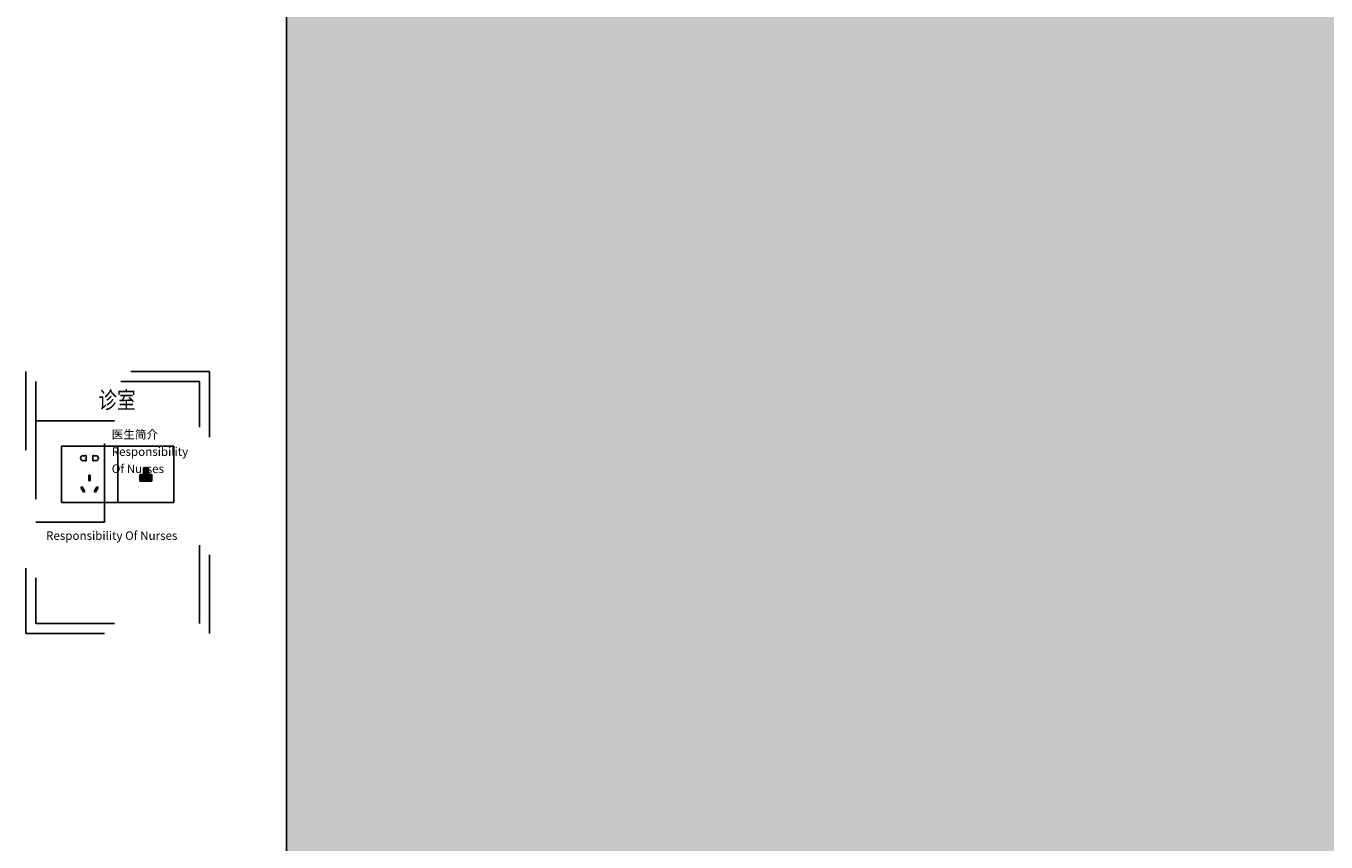
# Model space of a CAD drawing. Units: inches. Extents: x -902066 to 493454, y -354848 to 33138.
# Drawn here: x -26167 to -24182, y 18562 to 19809 of the extents above; entities that cross this region are included whole.
import ezdxf
from ezdxf.enums import TextEntityAlignment as Align

# ---------------------------------------------------------------- set-up
doc = ezdxf.new("R2010")
doc.units = ezdxf.units.IN
doc.header["$LTSCALE"] = 10
doc.header["$MEASUREMENT"] = 0
doc.linetypes.add('ACAD_ISO03W100', pattern=[30, 12, -18])
doc.linetypes.add('DASHED', pattern=[0.75, 0.5, -0.25])
doc.layers.add('E-Elevation(立面图层)', color=134, linetype='Continuous')
doc.layers.add('HD-立面', color=2, linetype='Continuous')
doc.styles.get("Standard").update_dxf_attribs({"font": 'arial.ttf'})
doc.styles.add('TYDG_01', font='txt', dxfattribs={"width": 0.8})

# ---------------------------------------------------------------- blocks, each defined once
blk = doc.blocks.new('双位电源插座0519')
at = {"color": 1, "linetype": 'ByBlock'}
for p, q in [((-3.4, 0), (-3.4, 3.4)), ((-3.4, 3.4), (0, 3.4)), ((0, 3.4), (0, 0)), ((0, 0), (-3.4, 0))]:
    blk.add_line(p, q, dxfattribs=at)
at = {"color": 1, "ltscale": 0.2}
for p, q in [((-1.99, 2.843), (-1.907, 2.843)), ((-1.99, 2.799), (-1.99, 2.843)), ((-1.99, 2.512), (-1.99, 2.556)), ((-1.99, 2.512), (-1.907, 2.512)), ((-1.907, 2.512), (-1.907, 2.843)), ((-1.41, 2.843), (-1.493, 2.843)), ((-1.493, 2.512), (-1.493, 2.843)), ((-1.41, 2.512), (-1.493, 2.512)), ((-1.41, 2.799), (-1.41, 2.843)), ((-1.41, 2.512), (-1.41, 2.556)), ((-1.741, 1.647), (-1.659, 1.647)), ((-1.741, 1.315), (-1.741, 1.647)), ((-1.659, 1.315), (-1.659, 1.647)), ((-2.224, 0.913), (-2.151, 0.954)), ((-2.062, 0.624), (-2.224, 0.913)), ((-1.989, 0.665), (-2.151, 0.954)), ((-1.741, 1.315), (-1.659, 1.315)), ((-1.411, 0.665), (-1.249, 0.954)), ((-1.338, 0.624), (-1.176, 0.913)), ((-1.176, 0.913), (-1.249, 0.954)), ((-2.062, 0.624), (-1.989, 0.665)), ((-1.338, 0.624), (-1.411, 0.665))]:
    blk.add_line(p, q, dxfattribs=at)
for centre, start_param, end_param in [((-2.083, 2.678), 0.131728, 4.580661), ((-1.317, 2.678), 3.27332, 7.722254)]:
    blk.add_ellipse(centre, major_axis=(0.108, 0.108), ratio=1, start_param=start_param, end_param=end_param, dxfattribs=at)
blk = doc.blocks.new('*U1115')
at = {"xscale": -25.29411764708183, "yscale": 25.29411764708183, "zscale": 25.29411764708183}
blk.add_blockref('双位电源插座0519', (-86, 0), dxfattribs=at)
blk = doc.blocks.new('网络端口0519')
at = {"linetype": 'DASHED', "ltscale": 2}
blk.add_hatch(color=8, dxfattribs=at).paths.add_polyline_path([(-2.053, 1.297), (-2.053, 1.7), (-1.851, 1.7), (-1.851, 2.103), (-1.549, 2.103), (-1.549, 1.7), (-1.347, 1.7), (-1.347, 1.297)])
at = {"color": 1, "linetype": 'ByBlock'}
for p, q in [((-3.4, 0), (-3.4, 3.4)), ((-3.4, 3.4), (0, 3.4)), ((0, 3.4), (0, 0)), ((0, 0), (-3.4, 0))]:
    blk.add_line(p, q, dxfattribs=at)
at = {"color": 1}
for p, q in [((-1.851, 1.7), (-2.053, 1.7)), ((-2.053, 1.7), (-2.053, 1.297)), ((-1.549, 2.103), (-1.851, 2.103)), ((-1.851, 2.103), (-1.851, 1.7)), ((-1.549, 1.7), (-1.549, 2.103)), ((-1.347, 1.7), (-1.549, 1.7)), ((-1.347, 1.297), (-1.347, 1.7)), ((-2.053, 1.297), (-1.347, 1.297))]:
    blk.add_line(p, q, dxfattribs=at)
blk = doc.blocks.new('*U1116')
at = {"xscale": 25.29411284499965, "yscale": 25.29411284499965, "zscale": 25.29411284499965}
blk.add_blockref('网络端口0519', (0, 0), dxfattribs=at)
blk = doc.blocks.new('叫号屏01')
at = {"layer": 'E-Elevation(立面图层)', "color": 12, "linetype": 'ACAD_ISO03W100'}
blk.add_line((-375, 1925), (-125, 1925), dxfattribs=at)
for points in [[(-390, 2000), (-390, 1600), (-110, 1600), (-110, 2000)], [(-375, 1985), (-375, 1615), (-125, 1615), (-125, 1985)], [(-375, 1770), (-270.2, 1770), (-270.2, 1925), (-375, 1925)]]:
    blk.add_lwpolyline(points, close=True, dxfattribs=at)
at = {"layer": 'HD-立面', "xscale": -1}
for name, p in [('*U1115', (-336, 1800)), ('*U1116', (-250, 1800))]:
    blk.add_blockref(name, p, dxfattribs=at)
at = {"layer": 'E-Elevation(立面图层)', "color": 251, "char_height": 13, "width": 2392.5, "attachment_point": 1}
for s, insert in [('医生简介', (-259.1, 1910.6)), ('Responsibility', (-259.1, 1884.3)), ('Of{\\fFZZhunYuan-M02S|b0|i0|c134|p2; }Nurses', (-259.1, 1858.1)), ('Responsibility Of{\\fFZZhunYuan-M02S|b0|i0|c134|p2; }Nurses', (-359.4, 1756))]:
    blk.add_mtext(s, dxfattribs=dict(at, insert=insert))
at = {"layer": 'E-Elevation(立面图层)', "color": 251, "style": 'TYDG_01', "width": 0.8}
blk.add_attdef('诊室', text='', height=26, dxfattribs=at).set_placement((-250, 1955), align=Align.MIDDLE_CENTER)

msp = doc.modelspace()

# ---------------------------------------------------------------- hatches: boundary and pattern name
at = {"layer": 'E-Elevation(立面图层)'}
h = msp.add_hatch(dxfattribs=at)
h.set_pattern_fill('AR-SAND', color=250, scale=50)
h.set_pattern_definition([(37.5, (-455539.02, -70077.92), (-3.149668, 96.341188), [0, -76, 0, -85, 0, -81.25]), (7.5, (-455539.02, -70077.92), (88.488835, 141.107303), [0, -41, 0, -68.5, 0, -26.25]), (327.5, (-455600.52, -70077.92), (155.707093, 0.282953), [0, -25, 0, -90, 0, -117.5]), (317.5, (-455600.52, -70077.92), (150.30633, 43.88378), [0, -12.5, 0, -59, 0, -67.5])])
h.paths.add_polyline_path([(-25768.999, 20265.816), (-18708, 20265.816), (-18708, 17516.664), (-20890.21, 17516.664), (-20890.21, 19730.636), (-20690.21, 19730.702), (-20690.21, 19880.702), (-24090.21, 19880.636), (-24090.21, 19730.636), (-22390.21, 19730.636), (-22390.21, 17516.664), (-25768.999, 17516.664)])

# ---------------------------------------------------------------- linework, layer by layer
msp.add_lwpolyline([(-25769, 20265.44), (-25769, 17516.664)], dxfattribs=at)

# ---------------------------------------------------------------- block references
ref = msp.add_blockref('叫号屏01', (-25777, 17281.021))
ref.add_attrib('诊室', '诊室', (-26056.416, 19224.575), dxfattribs={"layer": 'E-Elevation(立面图层)', "color": 251, "height": 26, "style": 'TYDG_01', "width": 0.8})

doc.saveas('drawing.dxf')
